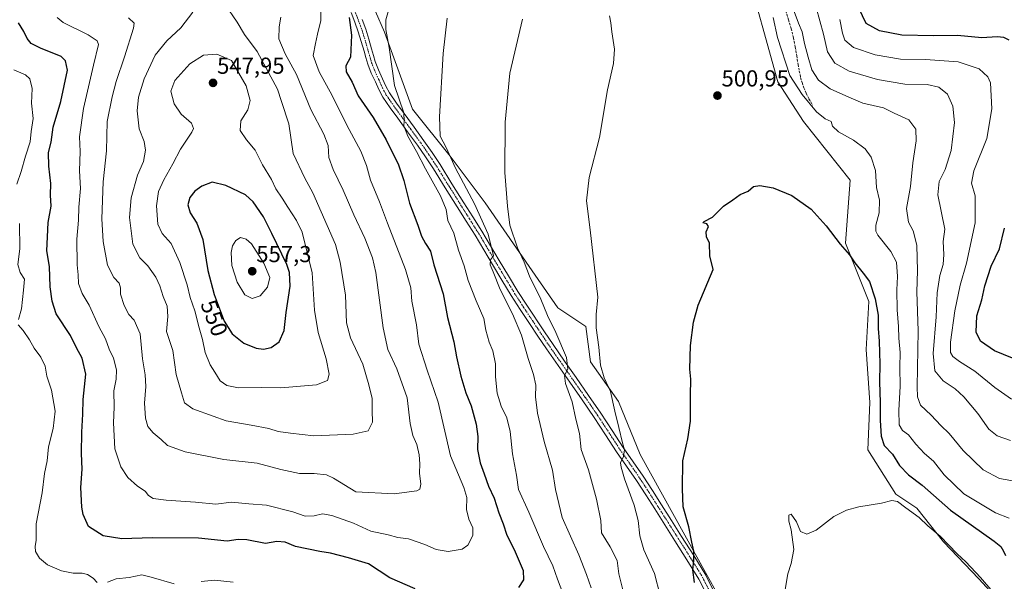
# Model space of a CAD drawing. Units: metres. Extents: x 559816 to 563273, y 4712497 to 4714840.
# Drawn here: x 560758 to 561184, y 4713347 to 4713590 of the extents above; entities that cross this region are included whole.
import ezdxf
from ezdxf.enums import TextEntityAlignment as Align

# ---------------------------------------------------------------- set-up
doc = ezdxf.new("R2010")
doc.units = ezdxf.units.M
doc.header["$MEASUREMENT"] = 0
doc.linetypes.add('TRAZO_Y_PUNTO', pattern=[1, 0.5, -0.25, 0, -0.25])
doc.linetypes.add('TRAZOSX2', pattern=[1.5, 1, -0.5])
for name, color, linetype, lineweight in [('Carátula', 7, 'Continuous', 5), ('Cultivos herbáceos CxS', 92, 'Continuous', 0), ('Curva de nivel maestra', 36, 'Continuous', 30), ('Curva de nivel normal', 36, 'Continuous', 0), ('Matorral', 135, 'Continuous', 0), ('Matorral CxS', 135, 'Continuous', 0), ('Pista no pavimentada', 254, 'Continuous', 13), ('Pista no pavimentada Cxs', 254, 'Continuous', 0), ('Pista pavimentada eje', 135, 'TRAZO_Y_PUNTO', 0), ('Punto de cota en terreno', 7, 'Continuous', 0), ('Rótulo de curva de nivel directora', 19, 'Continuous', 0), ('Rótulo de punto de cota en terreno', 19, 'Continuous', 0), ('Senda', 19, 'TRAZOSX2', 0)]:
    doc.layers.add(name, color=color, linetype=linetype, lineweight=lineweight)
doc.styles.add('Arial', font='txt', dxfattribs={"height": 0.2})

# ---------------------------------------------------------------- blocks, each defined once
blk = doc.blocks.new('*U160')
at = {"layer": 'Cultivos herbáceos CxS', "color": 92, "linetype": 'Continuous', "lineweight": 0}
for points in [[(561089.06, 4713288.97, 496), (561026.77, 4713401.72, 502.94), (561017.36, 4713424.67, 504.17), (561005.22, 4713441.87, 506.1), (561003.2, 4713457.04, 505.54), (560991.06, 4713465.13, 507.71), (560981.32, 4713479.37, 508.61), (560959.69, 4713510.63, 512.43), (560944.52, 4713530.86, 514.94), (560928.33, 4713551.09, 517.87), (560916.19, 4713584.46, 519.99), (560900.6, 4713620.3, 523.32)], [(561072.05, 4713614.48, 504.95), (561086.22, 4713562.92, 502.82), (561097.34, 4713545.73, 502.5), (561117.57, 4713520.45, 501.9), (561115.55, 4713493.15, 500.2), (561125.66, 4713467.87, 499.21), (561124.49, 4713447.09, 497.77), (561125.98, 4713424.22, 497.37), (561125.18, 4713403.7, 496.56), (561137.26, 4713384.55, 495.49), (561146.41, 4713378.45, 496.18), (561157.85, 4713363.95, 494.52), (561173.11, 4713347.93, 494.27), (561182.94, 4713337.32, 494.45)]]:
    blk.add_polyline3d(points, dxfattribs=at)
blk = doc.blocks.new('*U168')
at = {"layer": 'Curva de nivel normal', "color": 36, "linetype": 'Continuous', "lineweight": 0}
for points in [[(561005.57, 4713344.07, 515), (561003.47, 4713349.87, 515), (561000.19, 4713358.35, 515), (560993.03, 4713374.48, 515), (560990.15, 4713386.6, 515), (560988.83, 4713394.92, 515), (560985.27, 4713407.4, 515), (560982.41, 4713419.55, 515), (560981.54, 4713426.62, 515), (560981.6, 4713431.75, 515), (560980.66, 4713436.27, 515), (560978.32, 4713443.24, 515), (560975.4, 4713453.29, 515), (560971.46, 4713462.58, 515), (560966.21, 4713473.09, 515), (560963.16, 4713480.78, 515), (560961.86, 4713483.78, 515), (560962.07, 4713485.97, 515), (560963.29, 4713487.7, 515), (560960.98, 4713496.99, 515), (560955.1, 4713510.13, 515), (560946.93, 4713525.56, 515), (560942.82, 4713534.47, 515), (560940.31, 4713539.39, 515), (560939.97, 4713547.74, 515), (560941.52, 4713575.14, 515), (560943.27, 4713590.55, 515)], [(561099.67, 4713606.83, 515), (561106.06, 4713583.5, 515), (561107.76, 4713575.97, 515), (561110.87, 4713571.03, 515), (561117.1, 4713567.49, 515), (561129.31, 4713563.94, 515), (561141.16, 4713561.88, 515), (561150.84, 4713561.78, 515), (561155.84, 4713560.7, 515), (561159.66, 4713557.6, 515), (561161.94, 4713552.35, 515), (561162.6, 4713545.42, 515), (561161.12, 4713533.18, 515), (561158.54, 4713524.98, 515), (561156.06, 4713519.77, 515), (561155.46, 4713514.13, 515), (561158.52, 4713499.18, 515), (561157.8, 4713493.83, 515), (561158, 4713488.2, 515), (561157.7, 4713483.97, 515), (561156.28, 4713479.2, 515), (561155.09, 4713471.71, 515), (561154.66, 4713461.22, 515), (561153.38, 4713445.46, 515), (561154.11, 4713437.86, 515), (561157.77, 4713433.54, 515), (561162.97, 4713430.1, 515), (561166.61, 4713426.73, 515), (561172.65, 4713419.41, 515), (561177.42, 4713412.73, 515), (561181.02, 4713409.78, 515), (561186.8, 4713407.81, 515)]]:
    blk.add_polyline3d(points, dxfattribs=at)
blk = doc.blocks.new('*U175')
at = {"layer": 'Curva de nivel normal', "color": 36, "linetype": 'Continuous', "lineweight": 0}
blk.add_polyline3d([(560774.69, 4713590.75, 530), (560777.31, 4713588.63, 530), (560788.08, 4713583.23, 530), (560791.98, 4713580.63, 530), (560792.55, 4713579.16, 530), (560790.39, 4713570.14, 530), (560786.03, 4713551.43, 530), (560784.34, 4713539.2, 530), (560784.64, 4713532.86, 530), (560784.36, 4713524.39, 530), (560784.7, 4713516.73, 530), (560784.08, 4713508.73, 530), (560783.96, 4713503.17, 530), (560783.21, 4713494.83, 530), (560783.26, 4713483.83, 530), (560783.76, 4713479.47, 530), (560783.93, 4713475.64, 530), (560785.43, 4713471.44, 530), (560788.47, 4713466.4, 530), (560792.68, 4713457.16, 530), (560795.59, 4713451.71, 530), (560797.19, 4713447.36, 530), (560798.99, 4713443.38, 530), (560800.37, 4713438.28, 530), (560800.22, 4713434.3, 530), (560799.15, 4713429.24, 530), (560799.26, 4713422.18, 530), (560799.04, 4713415.45, 530), (560799.55, 4713404.21, 530), (560802.18, 4713396.38, 530), (560805.21, 4713391.82, 530), (560809.42, 4713388.07, 530), (560812.76, 4713385.82, 530), (560814.14, 4713383.97, 530), (560816.14, 4713382.72, 530), (560821.83, 4713381.95, 530), (560834.42, 4713381.12, 530), (560843.31, 4713380.28, 530), (560850.09, 4713381.09, 530), (560857.53, 4713380.36, 530), (560865.24, 4713379.74, 530), (560876.6, 4713376.91, 530), (560881.89, 4713375, 530), (560885.76, 4713375.16, 530), (560889.42, 4713376.04, 530), (560893.42, 4713375.38, 530), (560902.75, 4713371.95, 530), (560910.26, 4713368.57, 530), (560917.79, 4713366.9, 530), (560921.93, 4713365.86, 530), (560926.54, 4713365.17, 530), (560933.66, 4713362.73, 530), (560938.54, 4713360.63, 530), (560943.72, 4713359.82, 530), (560949.71, 4713360.77, 530), (560952.26, 4713362.55, 530), (560954.45, 4713366.67, 530), (560954.4, 4713370.05, 530), (560952.7, 4713373.79, 530), (560951.71, 4713377.97, 530), (560951.83, 4713383.08, 530), (560950.43, 4713387.47, 530), (560944.78, 4713401.2, 530), (560939.34, 4713424.3, 530), (560934.59, 4713438.19, 530), (560931.1, 4713449.39, 530), (560930.06, 4713457.8, 530), (560928.05, 4713468.13, 530), (560927.59, 4713473.8, 530), (560925.23, 4713481.82, 530), (560917.44, 4713501.8, 530), (560914.09, 4713511.1, 530), (560910.18, 4713520.41, 530), (560908.47, 4713526.68, 530), (560906, 4713532.98, 530), (560899.87, 4713544.13, 530), (560893.55, 4713557.03, 530), (560887.95, 4713567.27, 530), (560885.4, 4713574.39, 530), (560886.36, 4713579.52, 530), (560887.29, 4713583.56, 530), (560888.72, 4713589.54, 530), (560888.68, 4713598.04, 530)], dxfattribs=at)
blk = doc.blocks.new('*U178')
at = {"layer": 'Curva de nivel normal', "color": 36, "linetype": 'Continuous', "lineweight": 0}
for points in [[(561186.3, 4713374.11, 505), (561180.37, 4713376.46, 505), (561166.68, 4713384.68, 505), (561158.22, 4713392.98, 505), (561153.55, 4713398.89, 505), (561149.72, 4713402.21, 505), (561145.92, 4713406.25, 505), (561142.75, 4713410.24, 505), (561140.17, 4713412.12, 505), (561138.77, 4713414.54, 505), (561138.54, 4713420.84, 505), (561139.1, 4713431.17, 505), (561139, 4713439.5, 505), (561139.09, 4713445.92, 505), (561138.52, 4713451.99, 505), (561138.41, 4713457.16, 505), (561137.86, 4713464.31, 505), (561137.75, 4713472.9, 505), (561138.01, 4713478.77, 505), (561137.49, 4713484.9, 505), (561135.14, 4713489.49, 505), (561129.52, 4713496.68, 505), (561128.61, 4713498.36, 505), (561128.62, 4713500.96, 505), (561130.04, 4713506.33, 505), (561130.17, 4713511.74, 505), (561128.95, 4713517.24, 505), (561128.47, 4713524.55, 505), (561126.67, 4713530.3, 505), (561124.02, 4713533.95, 505), (561119.02, 4713537.64, 505), (561112.51, 4713541.25, 505), (561109.95, 4713543.7, 505), (561109.33, 4713545.74, 505), (561106.78, 4713546.98, 505), (561103.02, 4713549.92, 505), (561096.84, 4713557.52, 505), (561091.41, 4713565.73, 505), (561086.11, 4713582.19, 505), (561084.25, 4713590.74, 505)], [(561013.48, 4713591.44, 505), (561014.07, 4713588.52, 505), (561014.45, 4713584.63, 505), (561015.64, 4713577.01, 505), (561015.2, 4713570.88, 505), (561012.61, 4713559.5, 505), (561009.08, 4713538.85, 505), (561004.68, 4713521.58, 505), (561003.56, 4713511.4, 505), (561005.12, 4713498.98, 505), (561008.41, 4713469.72, 505), (561007.71, 4713462.26, 505), (561007.68, 4713456.56, 505), (561008.8, 4713448.11, 505), (561009.6, 4713440.35, 505), (561011.18, 4713434.92, 505), (561013.84, 4713429.03, 505), (561015.74, 4713420.49, 505), (561017.55, 4713413.43, 505), (561019.04, 4713406.82, 505), (561019.97, 4713403.69, 505), (561019.49, 4713400.91, 505), (561018.18, 4713398.12, 505), (561018.52, 4713396.27, 505), (561020.01, 4713391.23, 505), (561024.18, 4713379.74, 505), (561025.91, 4713373.17, 505), (561026.52, 4713366.51, 505), (561028.27, 4713360.51, 505), (561032.96, 4713350.18, 505), (561035.41, 4713340.77, 505)]]:
    blk.add_polyline3d(points, dxfattribs=at)
blk = doc.blocks.new('*U190')
at = {"layer": 'Curva de nivel normal', "color": 36, "linetype": 'Continuous', "lineweight": 0}
for points in [[(561189.42, 4713390.01, 510), (561182.08, 4713391.32, 510), (561175.06, 4713395.03, 510), (561166.33, 4713403.42, 510), (561160.29, 4713410.85, 510), (561156.72, 4713414.34, 510), (561152.5, 4713418.72, 510), (561147.94, 4713423.04, 510), (561146.58, 4713426.6, 510), (561146.45, 4713430.93, 510), (561146.94, 4713455.21, 510), (561146.39, 4713472.16, 510), (561146.7, 4713481.16, 510), (561146.41, 4713492.32, 510), (561144.69, 4713498.47, 510), (561142.71, 4713502.22, 510), (561141.86, 4713508.1, 510), (561143.55, 4713517.73, 510), (561144.68, 4713527.94, 510), (561146.09, 4713537.39, 510), (561145.98, 4713542.54, 510), (561142.82, 4713546.5, 510), (561136.56, 4713549.46, 510), (561131.9, 4713551.64, 510), (561122.98, 4713553.73, 510), (561116.95, 4713556.37, 510), (561108.81, 4713559.89, 510), (561103.82, 4713563.73, 510), (561101.01, 4713568.11, 510), (561099.41, 4713573.66, 510), (561097.73, 4713579.48, 510), (561096.79, 4713584.64, 510), (561095.14, 4713588.28, 510), (561093.35, 4713593.44, 510)], [(560975.84, 4713590.1, 510), (560970.39, 4713566.64, 510), (560968.35, 4713545.43, 510), (560968.24, 4713523.66, 510), (560969.4, 4713509.18, 510), (560970.33, 4713500.87, 510), (560973.74, 4713491.19, 510), (560976.58, 4713484.99, 510), (560978.93, 4713478.85, 510), (560983.85, 4713468.87, 510), (560986.61, 4713461.83, 510), (560990.32, 4713454.51, 510), (560994.83, 4713443.66, 510), (560995.43, 4713438.65, 510), (560994.06, 4713435.93, 510), (560994.38, 4713432.47, 510), (560997.38, 4713424.47, 510), (560998.94, 4713417.03, 510), (561000.52, 4713410.82, 510), (561001.25, 4713403.83, 510), (561004.45, 4713395.08, 510), (561007.87, 4713382.41, 510), (561009.67, 4713373.17, 510), (561010.08, 4713367.84, 510), (561013.7, 4713361.84, 510), (561016.8, 4713355.84, 510), (561017.48, 4713350.03, 510), (561019.78, 4713340.87, 510)]]:
    blk.add_polyline3d(points, dxfattribs=at)
blk = doc.blocks.new('*U194')
at = {"layer": 'Curva de nivel normal', "color": 36, "linetype": 'Continuous', "lineweight": 0}
blk.add_polyline3d([(560805.51, 4713590.66, 535), (560807.91, 4713588.37, 535), (560807.6, 4713586.22, 535), (560803.84, 4713573.77, 535), (560800.13, 4713563.03, 535), (560798.5, 4713556.5, 535), (560796.31, 4713545.83, 535), (560795.94, 4713533.16, 535), (560794.54, 4713519.62, 535), (560793.92, 4713503.65, 535), (560794.52, 4713493.92, 535), (560796.45, 4713483.6, 535), (560799.19, 4713478.25, 535), (560801.48, 4713475.83, 535), (560802.1, 4713473.8, 535), (560802.04, 4713471.04, 535), (560803.62, 4713466.13, 535), (560805.71, 4713462.26, 535), (560807.98, 4713459.87, 535), (560810.61, 4713453.87, 535), (560811.58, 4713443.06, 535), (560812.74, 4713436.16, 535), (560813.03, 4713431.17, 535), (560812.37, 4713424, 535), (560812.79, 4713417.49, 535), (560813.89, 4713413.84, 535), (560816.16, 4713411.03, 535), (560819.67, 4713408.28, 535), (560822.35, 4713405.66, 535), (560830.06, 4713402.88, 535), (560846.76, 4713399.5, 535), (560861.09, 4713397.93, 535), (560871.43, 4713395.18, 535), (560879.43, 4713393.49, 535), (560885.76, 4713393.45, 535), (560891.08, 4713392.92, 535), (560894.16, 4713391.43, 535), (560903.75, 4713385.6, 535), (560920.42, 4713384.67, 535), (560930.16, 4713385.94, 535), (560931.43, 4713386.71, 535), (560931.94, 4713388.82, 535), (560931.31, 4713393.58, 535), (560931.51, 4713397.72, 535), (560931.19, 4713401.62, 535), (560930.12, 4713406.11, 535), (560928.46, 4713409.93, 535), (560927.29, 4713415.17, 535), (560926.05, 4713426.17, 535), (560921.59, 4713438.83, 535), (560917.64, 4713447.16, 535), (560915.66, 4713456.5, 535), (560912.51, 4713480.49, 535), (560911.03, 4713486.8, 535), (560907.75, 4713495.31, 535), (560902.94, 4713505.35, 535), (560898.33, 4713516.12, 535), (560894.05, 4713524.96, 535), (560892.19, 4713530.26, 535), (560891.84, 4713535.38, 535), (560889.98, 4713540.24, 535), (560884.33, 4713551.02, 535), (560878.1, 4713566.07, 535), (560873.3, 4713575.02, 535), (560870.57, 4713581.57, 535), (560870.72, 4713586.78, 535), (560871.33, 4713590.99, 535)], dxfattribs=at)
blk = doc.blocks.new('*U196')
at = {"layer": 'Curva de nivel normal', "color": 36, "linetype": 'Continuous', "lineweight": 0}
blk.add_polyline3d([(561179.17, 4713342.28, 495), (561173.86, 4713348.54, 495), (561167.49, 4713355.24, 495), (561163.74, 4713358.78, 495), (561156.46, 4713366.33, 495), (561151.12, 4713370.82, 495), (561147.35, 4713374.44, 495), (561141.54, 4713378.64, 495), (561137.93, 4713381.45, 495), (561135.59, 4713381.83, 495), (561131.1, 4713380.74, 495), (561121.32, 4713379.05, 495), (561115.95, 4713377.68, 495), (561110.51, 4713374.84, 495), (561102.86, 4713369.03, 495), (561098.81, 4713367.24, 495), (561095.98, 4713368.4, 495), (561094.29, 4713372.53, 495), (561092.08, 4713375.92, 495), (561091.01, 4713375.49, 495), (561090.99, 4713372.83, 495), (561091.96, 4713369.15, 495), (561093.19, 4713360.56, 495), (561092.07, 4713354.61, 495), (561090.55, 4713350.03, 495), (561089.45, 4713343.3, 495)], dxfattribs=at)
blk = doc.blocks.new('*U206')
at = {"layer": 'Curva de nivel normal', "color": 36, "linetype": 'Continuous', "lineweight": 0}
for points in [[(560756, 4713568.07, 520), (560760.94, 4713566.01, 520), (560762.86, 4713564.26, 520), (560763.82, 4713560.02, 520), (560763.5, 4713553.76, 520), (560764.22, 4713547.08, 520), (560763.45, 4713541.52, 520), (560762.99, 4713537.06, 520), (560761.02, 4713530.83, 520), (560759.14, 4713524.19, 520), (560757.17, 4713518.65, 520)], [(560758.36, 4713501.59, 520), (560758.56, 4713490.75, 520), (560757.73, 4713483.95, 520), (560758.66, 4713480.5, 520), (560760.5, 4713477.6, 520), (560760.11, 4713472.79, 520), (560759.28, 4713464.67, 520), (560757.9, 4713460.12, 520)], [(560757.87, 4713457.83, 520), (560759.91, 4713455.37, 520), (560762.67, 4713451.31, 520), (560764.69, 4713447.7, 520), (560767.54, 4713443.85, 520), (560769.5, 4713439.91, 520), (560770.2, 4713435.62, 520), (560772.24, 4713429.56, 520), (560773.8, 4713420.53, 520), (560772.99, 4713412.98, 520), (560770.92, 4713405, 520), (560770.4, 4713398.96, 520), (560769.18, 4713393.52, 520), (560768.14, 4713385.21, 520), (560765.61, 4713371.72, 520), (560765.6, 4713364.64, 520), (560765.21, 4713361.87, 520), (560765.37, 4713359.69, 520), (560767.05, 4713356.94, 520), (560770.49, 4713353.99, 520), (560776.59, 4713351.42, 520), (560781.64, 4713350.39, 520), (560785.43, 4713350.38, 520), (560787.85, 4713349.83, 520), (560790.17, 4713348.28, 520), (560792, 4713346.42, 520)], [(560796.38, 4713346.55, 520), (560800.17, 4713348, 520), (560805.76, 4713348.48, 520), (560811.22, 4713349.64, 520), (560815.29, 4713348.62, 520), (560825.19, 4713345.78, 520)], [(560836.88, 4713346.81, 520), (560842.76, 4713347.39, 520), (560850.76, 4713346.47, 520)], [(560993.27, 4713341.7, 520), (560991.02, 4713347.75, 520), (560988.97, 4713353.61, 520), (560984.89, 4713361.87, 520), (560978.64, 4713376.79, 520), (560974.16, 4713386.6, 520), (560973.2, 4713392.76, 520), (560971.6, 4713401.97, 520), (560970.48, 4713411.63, 520), (560969.12, 4713417.54, 520), (560966.68, 4713422.63, 520), (560964.84, 4713428.3, 520), (560964.25, 4713435.3, 520), (560964.22, 4713440.92, 520), (560963.08, 4713446.53, 520), (560961.5, 4713450.38, 520), (560960.02, 4713455.45, 520), (560959.16, 4713460.5, 520), (560955.86, 4713468.22, 520), (560952.42, 4713477.04, 520), (560950.58, 4713483.3, 520), (560948.24, 4713490.19, 520), (560946.19, 4713497.41, 520), (560943.61, 4713503, 520), (560942.83, 4713507.68, 520), (560940.4, 4713513.59, 520), (560933.96, 4713525.37, 520), (560930.09, 4713532.84, 520), (560926.33, 4713539.41, 520), (560924.6, 4713543.9, 520), (560924.66, 4713545.94, 520), (560924.59, 4713549.57, 520), (560920.5, 4713561.31, 520), (560918.15, 4713577.79, 520), (560916.75, 4713585.57, 520), (560916.8, 4713589.83, 520), (560918.23, 4713594.83, 520)], [(561113.11, 4713589.88, 520), (561114.15, 4713584.05, 520), (561115.28, 4713581.01, 520), (561118.91, 4713577.79, 520), (561128.37, 4713574.57, 520), (561139.34, 4713572.78, 520), (561150.14, 4713572.68, 520), (561164.26, 4713571.65, 520), (561173.3, 4713568.57, 520), (561176.99, 4713565.13, 520), (561178.15, 4713562.56, 520), (561178.83, 4713551.3, 520), (561176.61, 4713538.47, 520), (561170.97, 4713524.4, 520), (561169.92, 4713519.12, 520), (561171.52, 4713513.56, 520), (561171.56, 4713501.94, 520), (561167.76, 4713484.5, 520), (561165.02, 4713475, 520), (561162.76, 4713463.83, 520), (561160.92, 4713450.33, 520), (561160.87, 4713445.88, 520), (561161.98, 4713444.12, 520), (561164.85, 4713441.98, 520), (561171.39, 4713437.8, 520), (561180.11, 4713430.74, 520), (561187.24, 4713425.64, 520)]]:
    blk.add_polyline3d(points, dxfattribs=at)
blk = doc.blocks.new('*U209')
at = {"layer": 'Curva de nivel maestra', "color": 36, "linetype": 'Continuous', "lineweight": 30}
for points in [[(561187.69, 4713443.34, 525), (561179.86, 4713446.56, 525), (561173.9, 4713450.72, 525), (561171.94, 4713454.7, 525), (561172.25, 4713461.71, 525), (561174.51, 4713468.7, 525), (561175.7, 4713474.71, 525), (561178.52, 4713483.16, 525), (561182.02, 4713490.65, 525), (561184.32, 4713499.64, 525)], [(561186.29, 4713580.91, 525), (561183.92, 4713582.14, 525), (561181.04, 4713582.38, 525), (561174.5, 4713582.04, 525), (561163.93, 4713583.01, 525), (561153.5, 4713582.91, 525), (561139.93, 4713583.16, 525), (561130.26, 4713584.99, 525), (561124.42, 4713588.25, 525), (561121.27, 4713594.86, 525)], [(560900.94, 4713590.83, 525), (560901.92, 4713583.2, 525), (560901.5, 4713573.66, 525), (560899.42, 4713569.87, 525), (560899.61, 4713567.31, 525), (560902.22, 4713562.76, 525), (560904.87, 4713556.96, 525), (560911.35, 4713547.54, 525), (560916.94, 4713537.8, 525), (560919.3, 4713532.76, 525), (560922.07, 4713527.51, 525), (560924.54, 4713520.21, 525), (560927, 4713510.48, 525), (560930.65, 4713500.99, 525), (560932.16, 4713496.17, 525), (560933.94, 4713492.96, 525), (560936.15, 4713489.69, 525), (560937.57, 4713483.83, 525), (560941.55, 4713471.16, 525), (560943.4, 4713461.02, 525), (560946.21, 4713450.45, 525), (560947.26, 4713444.01, 525), (560949.13, 4713435.6, 525), (560951.42, 4713428.38, 525), (560953.68, 4713422.75, 525), (560955.82, 4713414.82, 525), (560956.53, 4713409.51, 525), (560956.39, 4713403.84, 525), (560957.59, 4713398.12, 525), (560959.34, 4713393.29, 525), (560961.1, 4713388.04, 525), (560963.58, 4713382.85, 525), (560965.68, 4713376.43, 525), (560967.55, 4713371.68, 525), (560969.12, 4713366.85, 525), (560972.22, 4713360.68, 525), (560976.09, 4713351.51, 525), (560976.26, 4713347.51, 525), (560974.09, 4713344.17, 525)], [(560929.46, 4713343.56, 525), (560918.53, 4713348.34, 525), (560909.32, 4713354.43, 525), (560900.56, 4713356.96, 525), (560892.79, 4713359.11, 525), (560888.26, 4713359.77, 525), (560877.76, 4713361.93, 525), (560873.24, 4713363.73, 525), (560869.59, 4713364.12, 525), (560864.68, 4713363.26, 525), (560856.66, 4713364.84, 525), (560852.86, 4713364.94, 525), (560848.21, 4713364.29, 525), (560835.79, 4713365.54, 525), (560815.78, 4713365.7, 525), (560802.57, 4713365.21, 525), (560794.55, 4713366.55, 525), (560788.27, 4713370.64, 525), (560785.94, 4713375.78, 525), (560785.34, 4713378.95, 525), (560784.9, 4713387.45, 525), (560785.45, 4713395.4, 525), (560785.24, 4713402.09, 525), (560785.28, 4713411.4, 525), (560785.7, 4713419.17, 525), (560785.84, 4713425.51, 525), (560787.02, 4713436.5, 525), (560785.49, 4713443.41, 525), (560783.02, 4713447.82, 525), (560780.46, 4713453.23, 525), (560774.2, 4713462.51, 525), (560772.46, 4713468.11, 525), (560771.7, 4713474.28, 525), (560771.41, 4713483.1, 525), (560770.22, 4713489.8, 525), (560770.44, 4713495.82, 525), (560770.81, 4713502.16, 525), (560772.05, 4713509.16, 525), (560771.8, 4713513.92, 525), (560771.91, 4713519.03, 525), (560771.04, 4713526.44, 525), (560770.96, 4713532.37, 525), (560772.08, 4713536.79, 525), (560772.9, 4713543.28, 525), (560776.3, 4713554.5, 525), (560779.19, 4713567.94, 525), (560778.21, 4713572.04, 525), (560776.45, 4713573.85, 525), (560767.5, 4713577.58, 525), (560763.42, 4713579.49, 525), (560761.69, 4713581.76, 525), (560760.24, 4713584.66, 525), (560758, 4713588.45, 525)]]:
    blk.add_polyline3d(points, dxfattribs=at)
blk = doc.blocks.new('*U213')
at = {"layer": 'Curva de nivel maestra', "color": 36, "linetype": 'Continuous', "lineweight": 30}
blk.add_polyline3d([(561050.17, 4713346.37, 500), (561049.44, 4713351.81, 500), (561049.94, 4713355.89, 500), (561049.88, 4713359.92, 500), (561049.08, 4713363.76, 500), (561047.74, 4713370.39, 500), (561045.34, 4713379.09, 500), (561045.02, 4713386.83, 500), (561045.18, 4713398.97, 500), (561047.37, 4713408.52, 500), (561048.47, 4713416.1, 500), (561048.47, 4713427.22, 500), (561048.62, 4713434.31, 500), (561048.25, 4713438.68, 500), (561048.48, 4713448.9, 500), (561049.76, 4713458.95, 500), (561051.84, 4713466.4, 500), (561058.23, 4713481.83, 500), (561056.79, 4713487.7, 500), (561056.73, 4713493.16, 500), (561055.37, 4713495.83, 500), (561055.33, 4713497.99, 500), (561056.27, 4713500.42, 500), (561055.52, 4713501.5, 500), (561053.87, 4713501.91, 500), (561054.36, 4713502.59, 500), (561057.94, 4713504.42, 500), (561062.73, 4713509.12, 500), (561066.81, 4713511.93, 500), (561069.97, 4713514.14, 500), (561073.42, 4713515.65, 500), (561075.75, 4713517.64, 500), (561078.42, 4713518.17, 500), (561084.16, 4713517.16, 500), (561092.26, 4713513.74, 500), (561100.62, 4713507.8, 500), (561107.2, 4713500.72, 500), (561113.22, 4713492.67, 500), (561117.28, 4713488.16, 500), (561119.58, 4713484.69, 500), (561123.08, 4713480.16, 500), (561125.83, 4713476.58, 500), (561128.31, 4713469.05, 500), (561129.57, 4713462.03, 500), (561129.65, 4713456.24, 500), (561130.1, 4713450.76, 500), (561130.38, 4713440.9, 500), (561130.2, 4713433.17, 500), (561130.56, 4713424.29, 500), (561130.56, 4713416.49, 500), (561130.86, 4713409.62, 500), (561132.25, 4713405.67, 500), (561135.76, 4713401.85, 500), (561138.82, 4713396.91, 500), (561142.8, 4713392.89, 500), (561148.67, 4713388.42, 500), (561160.88, 4713377.57, 500), (561179.8, 4713364.27, 500), (561182.73, 4713361.9, 500), (561183.87, 4713359.91, 500), (561184.61, 4713358.04, 500)], dxfattribs=at)
blk = doc.blocks.new('5PATER')
at = {"layer": 'Carátula', "linetype": 'Continuous', "lineweight": 5}
h = blk.add_hatch(color=250, dxfattribs=at)
edge = h.paths.add_edge_path()
edge.add_ellipse((0, 0.01), major_axis=(-1.33, -1.34), ratio=0.999422, start_angle=0, end_angle=360)

msp = doc.modelspace()

# ---------------------------------------------------------------- linework, layer by layer
at = {"layer": 'Cultivos herbáceos CxS', "color": 92, "linetype": 'Continuous', "lineweight": 0}
for points in [[(561182.94, 4713337.32, 494.45), (561173.11, 4713347.93, 494.27), (561157.85, 4713363.95, 494.52), (561146.41, 4713378.45, 496.18), (561137.26, 4713384.55, 495.49), (561125.18, 4713403.71, 496.56), (561125.98, 4713424.22, 497.37), (561124.49, 4713447.09, 497.77), (561125.66, 4713467.87, 499.21), (561115.55, 4713493.15, 500.2), (561117.57, 4713520.45, 501.9), (561097.34, 4713545.73, 502.5), (561086.21, 4713562.92, 502.82), (561072.05, 4713614.48, 504.95), (561071.32, 4713638.08, 507.13)], [(560900.6, 4713620.3, 523.32), (560916.19, 4713584.46, 519.99), (560928.33, 4713551.09, 517.87), (560944.52, 4713530.86, 514.94), (560959.69, 4713510.63, 512.43), (560981.32, 4713479.37, 508.61), (560991.06, 4713465.13, 507.71), (561003.2, 4713457.04, 505.54), (561005.22, 4713441.87, 506.1), (561017.36, 4713424.67, 504.17), (561026.77, 4713401.72, 502.94), (561089.06, 4713288.97, 496)]]:
    msp.add_polyline3d(points, dxfattribs=at)
at = {"layer": 'Curva de nivel maestra', "color": 36, "linetype": 'Continuous', "lineweight": 30}
msp.add_polyline3d([(560863.92, 4713447.33, 550), (560867.23, 4713448.06, 550), (560870.7, 4713450.4, 550), (560872.83, 4713455.44, 550), (560873.74, 4713463.09, 550), (560875.41, 4713474.6, 550), (560875.15, 4713480.43, 550), (560873.97, 4713483.86, 550), (560867.48, 4713497.38, 550), (560863.89, 4713504.61, 550), (560859.4, 4713510.98, 550), (560856.04, 4713514.11, 550), (560847.64, 4713518.15, 550), (560841.68, 4713519.6, 550), (560837.19, 4713517.86, 550), (560834.25, 4713515.67, 550), (560832.02, 4713512.86, 550), (560831.16, 4713509.77, 550), (560832.19, 4713506.24, 550), (560835.07, 4713501.75, 550), (560837.68, 4713494.76, 550), (560839.82, 4713481.34, 550), (560842.49, 4713470.89, 550), (560846.9, 4713459.36, 550), (560850.31, 4713453.93, 550), (560855.44, 4713449.9, 550), (560860.74, 4713447.71, 550), (560863.92, 4713447.33, 550)], dxfattribs=at)
at = {"layer": 'Curva de nivel normal', "color": 36, "linetype": 'Continuous', "lineweight": 0}
for points in [[(560885.66, 4713409.86, 540), (560902.6, 4713410.5, 540), (560909.12, 4713411.99, 540), (560911.01, 4713415.77, 540), (560910.9, 4713420.72, 540), (560910.9, 4713425.92, 540), (560909.43, 4713431.92, 540), (560906.8, 4713440.77, 540), (560901.56, 4713452.13, 540), (560899.8, 4713458.75, 540), (560899.29, 4713470.68, 540), (560897.01, 4713484.98, 540), (560895, 4713492.55, 540), (560885.27, 4713514.92, 540), (560881.69, 4713521.25, 540), (560876.73, 4713531.9, 540), (560874.87, 4713544.77, 540), (560871.62, 4713554.48, 540), (560869.99, 4713559.83, 540), (560861.17, 4713576.1, 540), (560855.62, 4713583.4, 540), (560852.46, 4713588.83, 540), (560847.2, 4713596.55, 540)], [(560833.3, 4713593.12, 540), (560828.1, 4713586.29, 540), (560822.08, 4713580.67, 540), (560817.08, 4713574.55, 540), (560812.3, 4713564.21, 540), (560809.85, 4713556.32, 540), (560809.32, 4713550.42, 540), (560810.17, 4713542.55, 540), (560812.27, 4713537.12, 540), (560812.88, 4713533.41, 540), (560811.97, 4713528.52, 540), (560809.46, 4713522.58, 540), (560806.66, 4713512.81, 540), (560805.94, 4713504.27, 540), (560807.32, 4713492.72, 540), (560810.38, 4713486.79, 540), (560813.87, 4713483.28, 540), (560817.35, 4713478.42, 540), (560819.09, 4713474.74, 540), (560820.44, 4713470.06, 540), (560822.16, 4713465.83, 540), (560822.46, 4713461.36, 540), (560821.98, 4713454.87, 540), (560824.66, 4713446.73, 540), (560826.15, 4713436.39, 540), (560828.36, 4713428.46, 540), (560829.78, 4713424.03, 540), (560833.39, 4713421.47, 540), (560842.09, 4713418.26, 540), (560847.76, 4713416.28, 540), (560858.6, 4713414.43, 540), (560866.13, 4713412.91, 540), (560870.17, 4713411.7, 540), (560875.6, 4713410.96, 540), (560885.66, 4713409.86, 540)], [(560871.43, 4713430.56, 545), (560886.82, 4713431.91, 545), (560891.5, 4713433.8, 545), (560892.28, 4713436.5, 545), (560891.01, 4713443.16, 545), (560887.56, 4713454.5, 545), (560885.94, 4713464.15, 545), (560884.97, 4713480.38, 545), (560880.63, 4713497.92, 545), (560878.21, 4713503, 545), (560874.34, 4713508.73, 545), (560872, 4713512.65, 545), (560869.23, 4713516.63, 545), (560867.28, 4713520.68, 545), (560863.49, 4713527.1, 545), (560860.24, 4713533.39, 545), (560856.49, 4713537.83, 545), (560853.8, 4713541.83, 545), (560854.01, 4713546.06, 545), (560857.12, 4713550.88, 545), (560858.13, 4713554.84, 545), (560856.35, 4713561.17, 545), (560850.1, 4713572.17, 545), (560843.76, 4713574.91, 545), (560837.88, 4713574.5, 545), (560832.01, 4713570.8, 545), (560825.58, 4713563.54, 545), (560823.86, 4713558.93, 545), (560825.23, 4713553.49, 545), (560828.31, 4713548.97, 545), (560832.81, 4713545.07, 545), (560833.56, 4713542.73, 545), (560832.86, 4713541.1, 545), (560828.04, 4713533.87, 545), (560824.72, 4713527.41, 545), (560820.72, 4713520.5, 545), (560818.53, 4713515.5, 545), (560817.68, 4713509.23, 545), (560818.26, 4713501.39, 545), (560820.04, 4713497.4, 545), (560823.89, 4713493.04, 545), (560827.75, 4713484.84, 545), (560830.92, 4713475.08, 545), (560832.19, 4713469.58, 545), (560834.14, 4713463.81, 545), (560836.03, 4713456.56, 545), (560837.53, 4713451.45, 545), (560838.69, 4713445.82, 545), (560840.88, 4713440.5, 545), (560842.89, 4713437.38, 545), (560845.13, 4713433.65, 545), (560847.98, 4713431.6, 545), (560853.09, 4713430.63, 545), (560863.09, 4713430.69, 545), (560871.43, 4713430.56, 545)], [(560858.97, 4713469.26, 555), (560862.48, 4713470.41, 555), (560865.66, 4713474.08, 555), (560866.56, 4713478.23, 555), (560863.98, 4713484.51, 555), (560858.74, 4713492.81, 555), (560856.35, 4713494.84, 555), (560853.93, 4713495.63, 555), (560851.86, 4713494.31, 555), (560850.48, 4713491.94, 555), (560849.84, 4713489.14, 555), (560850.22, 4713483.53, 555), (560852.5, 4713476.21, 555), (560855.85, 4713470.83, 555), (560858.97, 4713469.26, 555)]]:
    msp.add_polyline3d(points, dxfattribs=at)
at = {"layer": 'Matorral', "color": 135, "linetype": 'Continuous', "lineweight": 0}
for points in [[(561182.94, 4713337.32, 494.45), (561173.11, 4713347.93, 494.27), (561157.85, 4713363.95, 494.52), (561146.41, 4713378.45, 496.18), (561137.26, 4713384.55, 495.49), (561125.18, 4713403.71, 496.56), (561125.98, 4713424.22, 497.37), (561124.49, 4713447.09, 497.77), (561125.66, 4713467.87, 499.21), (561115.55, 4713493.15, 500.2), (561117.57, 4713520.45, 501.9), (561097.34, 4713545.73, 502.5), (561086.21, 4713562.92, 502.82), (561072.05, 4713614.48, 504.95), (561071.32, 4713638.08, 507.13)], [(560900.6, 4713620.3, 523.32), (560916.19, 4713584.46, 519.99), (560928.33, 4713551.09, 517.87), (560944.52, 4713530.86, 514.94), (560959.69, 4713510.63, 512.43), (560981.32, 4713479.37, 508.61), (560991.06, 4713465.13, 507.71), (561003.2, 4713457.04, 505.54), (561005.22, 4713441.87, 506.1), (561017.36, 4713424.67, 504.17), (561026.77, 4713401.72, 502.94), (561089.06, 4713288.97, 496)]]:
    msp.add_polyline3d(points, dxfattribs=at)
at = {"layer": 'Matorral CxS', "color": 135, "linetype": 'Continuous', "lineweight": 0}
for points in [[(560900.6, 4713620.3, 523.32), (560916.19, 4713584.46, 519.99), (560928.33, 4713551.09, 517.87), (560944.52, 4713530.86, 514.94), (560959.69, 4713510.63, 512.43), (560981.32, 4713479.37, 508.61), (560991.06, 4713465.13, 507.71), (561003.2, 4713457.04, 505.54), (561005.22, 4713441.87, 506.1), (561017.36, 4713424.67, 504.17), (561026.77, 4713401.72, 502.94), (561089.06, 4713288.97, 496)], [(561182.94, 4713337.32, 494.45), (561173.11, 4713347.93, 494.27), (561157.85, 4713363.95, 494.52), (561146.41, 4713378.45, 496.18), (561137.26, 4713384.55, 495.49), (561125.18, 4713403.7, 496.56), (561125.98, 4713424.22, 497.37), (561124.49, 4713447.09, 497.77), (561125.66, 4713467.87, 499.21), (561115.55, 4713493.15, 500.2), (561117.57, 4713520.45, 501.9), (561097.34, 4713545.73, 502.5), (561086.22, 4713562.92, 502.82), (561072.05, 4713614.48, 504.95)]]:
    msp.add_polyline3d(points, dxfattribs=at)
at = {"layer": 'Pista no pavimentada', "color": 254, "linetype": 'Continuous', "lineweight": 13}
for points in [[(561055.83, 4713340.44, 499.07), (561052.14, 4713347.81, 499.45), (561046.97, 4713356.15, 500.25), (561041.75, 4713364.43, 500.96), (561037.4, 4713371.3, 501.73), (561033.03, 4713378.16, 502.53), (561029.11, 4713384.3, 503.26), (561025.16, 4713390.43, 503.92), (561020.88, 4713396.67, 504.58), (561016.55, 4713402.87, 505.32), (561011.74, 4713410.28, 506.16), (561006.89, 4713417.68, 507.25), (561001.59, 4713425.38, 508.28), (560996.27, 4713433.04, 509.5), (560991.24, 4713440.21, 510.35), (560986.23, 4713447.39, 511.33), (560982.53, 4713452.9, 511.98), (560978.86, 4713458.45, 512.57), (560974.88, 4713464.43, 513.32), (560970.97, 4713470.48, 513.76), (560966.87, 4713477.2, 514.22), (560962.84, 4713483.95, 514.8), (560959.11, 4713490.27, 515.63), (560955.34, 4713496.56, 516.07), (560951.49, 4713502.7, 516.45), (560947.63, 4713508.82, 517.12), (560942.48, 4713517.08, 517.99), (560937.32, 4713525.33, 518.47), (560933.97, 4713530.45, 519.09), (560930.46, 4713535.48, 519.49), (560926.2, 4713541.34, 519.83), (560921.93, 4713547.19, 520.43), (560918.64, 4713551.71, 520.9), (560915.44, 4713556.34, 521.31), (560913.7, 4713559.58, 521.52), (560912.24, 4713562.92, 521.8), (560910.48, 4713566.74, 522.31), (560908.97, 4713570.63, 522.82), (560908.16, 4713573.42, 523.15), (560907.36, 4713576.24, 523.32), (560906.13, 4713580.45, 523.79), (560904.86, 4713584.64, 524.32), (560903.33, 4713588.79, 524.48), (560901.77, 4713592.93, 524.71)], [(560906.53, 4713589.98, 524.04), (560908.1, 4713585.73, 523.35), (560909.4, 4713581.42, 523.11), (560910.64, 4713577.19, 523.13), (560911.44, 4713574.37, 523.06), (560912.21, 4713571.73, 522.51), (560913.63, 4713568.07, 521.59), (560915.35, 4713564.31, 521.28), (560916.77, 4713561.07, 521.03), (560918.35, 4713558.12, 520.41), (560921.43, 4713553.68, 520.11), (560924.69, 4713549.2, 519.64), (560928.96, 4713543.35, 518.99), (560933.24, 4713537.46, 518.51), (560936.79, 4713532.37, 518.36), (560940.2, 4713527.17, 517.76), (560945.37, 4713518.88, 517.28), (560950.52, 4713510.63, 516.54), (560954.38, 4713504.52, 515.84), (560958.25, 4713498.35, 515.36), (560962.05, 4713492.01, 514.83), (560965.78, 4713485.7, 514.23), (560969.79, 4713478.97, 513.59), (560973.86, 4713472.3, 512.85), (560977.75, 4713466.29, 512.46), (560985.36, 4713454.8, 511.42), (560989.05, 4713449.32, 510.67), (560994.04, 4713442.17, 509.78), (560999.07, 4713435, 508.74), (561004.39, 4713427.32, 507.84), (561009.72, 4713419.59, 506.9), (561014.6, 4713412.15, 505.73), (561019.39, 4713404.77, 504.7), (561023.68, 4713398.61, 504.11), (561028, 4713392.32, 503.33), (561031.99, 4713386.15, 502.78), (561035.91, 4713380, 502.21), (561040.28, 4713373.13, 501.46), (561044.64, 4713366.26, 500.64), (561049.86, 4713357.96, 499.81), (561055.12, 4713349.48, 499.25), (561058.89, 4713341.94, 498.75)]]:
    msp.add_polyline3d(points, dxfattribs=at)
at = {"layer": 'Pista no pavimentada Cxs', "color": 254, "linetype": 'Continuous', "lineweight": 0}
for points in [[(561055.83, 4713340.44, 499.07), (561052.14, 4713347.81, 499.45), (561046.97, 4713356.15, 500.25), (561041.75, 4713364.43, 500.96), (561037.4, 4713371.3, 501.73), (561033.03, 4713378.16, 502.53), (561029.11, 4713384.3, 503.26), (561025.16, 4713390.43, 503.92), (561020.88, 4713396.67, 504.58), (561016.55, 4713402.87, 505.32), (561011.74, 4713410.28, 506.16), (561006.89, 4713417.68, 507.25), (561001.59, 4713425.38, 508.28), (560996.27, 4713433.04, 509.5), (560991.24, 4713440.21, 510.35), (560986.23, 4713447.39, 511.33), (560982.53, 4713452.9, 511.98), (560978.86, 4713458.45, 512.57), (560974.88, 4713464.43, 513.32), (560970.97, 4713470.48, 513.76), (560966.87, 4713477.2, 514.22), (560962.84, 4713483.95, 514.8), (560959.11, 4713490.27, 515.63), (560955.34, 4713496.56, 516.07), (560951.49, 4713502.7, 516.45), (560947.63, 4713508.82, 517.12), (560942.48, 4713517.08, 517.99), (560937.32, 4713525.33, 518.47), (560933.97, 4713530.45, 519.09), (560930.46, 4713535.48, 519.49), (560926.2, 4713541.34, 519.83), (560921.93, 4713547.19, 520.43), (560918.64, 4713551.71, 520.9), (560915.44, 4713556.34, 521.31), (560913.7, 4713559.58, 521.52), (560912.24, 4713562.92, 521.8), (560910.48, 4713566.74, 522.31), (560908.97, 4713570.63, 522.82), (560908.16, 4713573.42, 523.15), (560907.36, 4713576.24, 523.32), (560906.13, 4713580.45, 523.79), (560904.86, 4713584.64, 524.32), (560903.33, 4713588.79, 524.48), (560901.77, 4713592.93, 524.71)], [(560906.53, 4713589.98, 524.04), (560908.1, 4713585.73, 523.35), (560909.4, 4713581.42, 523.11), (560910.64, 4713577.19, 523.13), (560911.44, 4713574.37, 523.06), (560912.21, 4713571.73, 522.51), (560913.63, 4713568.07, 521.59), (560915.35, 4713564.31, 521.28), (560916.77, 4713561.07, 521.03), (560918.35, 4713558.12, 520.41), (560921.43, 4713553.68, 520.11), (560924.69, 4713549.2, 519.64), (560928.96, 4713543.35, 518.99), (560933.24, 4713537.46, 518.51), (560936.79, 4713532.37, 518.36), (560940.2, 4713527.17, 517.76), (560945.37, 4713518.88, 517.28), (560950.52, 4713510.63, 516.54), (560954.38, 4713504.52, 515.84), (560958.25, 4713498.35, 515.36), (560962.05, 4713492.01, 514.83), (560965.78, 4713485.7, 514.23), (560969.79, 4713478.97, 513.59), (560973.86, 4713472.3, 512.85), (560977.75, 4713466.29, 512.46), (560985.36, 4713454.8, 511.42), (560989.05, 4713449.32, 510.67), (560994.04, 4713442.17, 509.78), (560999.07, 4713435, 508.74), (561004.39, 4713427.32, 507.84), (561009.72, 4713419.59, 506.9), (561014.6, 4713412.15, 505.73), (561019.39, 4713404.77, 504.7), (561023.68, 4713398.61, 504.11), (561028, 4713392.32, 503.33), (561031.99, 4713386.15, 502.78), (561035.91, 4713380, 502.21), (561040.28, 4713373.13, 501.46), (561044.64, 4713366.26, 500.64), (561049.86, 4713357.96, 499.81), (561055.12, 4713349.48, 499.25), (561058.89, 4713341.94, 498.75)]]:
    msp.add_polyline3d(points, dxfattribs=at)
at = {"layer": 'Pista pavimentada eje', "color": 135, "linetype": 'TRAZO_Y_PUNTO', "lineweight": 0}
msp.add_polyline3d([(560903.42, 4713593.51, 524.4), (560904.97, 4713589.4, 524.28), (560906.52, 4713585.2, 524.01), (560907.81, 4713580.95, 523.46), (560909.04, 4713576.72, 523.23), (560909.84, 4713573.9, 523.11), (560910.63, 4713571.19, 522.78), (560912.09, 4713567.42, 522.08), (560913.84, 4713563.64, 521.57), (560915.28, 4713560.35, 521.32), (560916.94, 4713557.25, 520.93), (560920.07, 4713552.72, 520.44), (560923.34, 4713548.22, 520.04), (560927.61, 4713542.37, 519.42), (560931.89, 4713536.5, 519.04), (560935.42, 4713531.43, 518.7), (560938.79, 4713526.27, 518.14), (560943.96, 4713518.01, 517.59), (560949.11, 4713509.75, 516.87), (560952.97, 4713503.63, 516.21), (560956.83, 4713497.48, 515.76), (560960.61, 4713491.16, 515.25), (560964.34, 4713484.84, 514.55), (560968.37, 4713478.1, 513.94), (560972.45, 4713471.41, 513.36), (560976.34, 4713465.39, 512.96), (560980.32, 4713459.42, 512.32), (560983.99, 4713453.87, 511.73), (560987.67, 4713448.38, 511.02), (560992.67, 4713441.21, 510.1), (560997.71, 4713434.04, 509.16), (561003.03, 4713426.38, 508.1), (561008.34, 4713418.66, 507.15), (561013.21, 4713411.24, 505.98), (561018, 4713403.85, 505.02), (561022.32, 4713397.67, 504.37), (561026.62, 4713391.4, 503.69), (561030.58, 4713385.25, 503.04), (561034.51, 4713379.1, 502.39), (561038.88, 4713372.24, 501.6), (561043.23, 4713365.36, 500.83), (561048.45, 4713357.08, 500.05), (561053.67, 4713348.66, 499.36), (561057.4, 4713341.21, 498.87)], dxfattribs=at)
at = {"layer": 'Senda', "color": 19, "linetype": 'TRAZOSX2', "lineweight": 0}
msp.add_polyline3d([(561089.72, 4713593.65, 507.86), (561090.82, 4713589.78, 507.94), (561092.04, 4713585.94, 508.04), (561092.98, 4713581.96, 507.91), (561093.81, 4713577.97, 507.9), (561094.42, 4713574.18, 507.59), (561095.01, 4713570.38, 507.15), (561095.53, 4713567.61, 506.86), (561096.12, 4713564.85, 506.71), (561096.72, 4713562.6, 506.45), (561097.49, 4713560.42, 505.99), (561098.51, 4713557.98, 505.59), (561099.67, 4713555.65, 505.41), (561100.45, 4713554.25, 505.35), (561101.24, 4713552.85, 505.21)], dxfattribs=at)

# ---------------------------------------------------------------- block references
at = {"layer": 'Cultivos herbáceos CxS', "color": 92, "linetype": 'Continuous', "lineweight": 0}
msp.add_blockref('*U160', (0, 0), dxfattribs=at)
at = {"layer": 'Curva de nivel maestra', "color": 36, "linetype": 'Continuous', "lineweight": 30}
for name in ['*U213', '*U209']:
    msp.add_blockref(name, (0, 0), dxfattribs=at)
at = {"layer": 'Curva de nivel normal', "color": 36, "linetype": 'Continuous', "lineweight": 0}
for name in ['*U196', '*U178', '*U190', '*U168', '*U206', '*U175', '*U194']:
    msp.add_blockref(name, (0, 0), dxfattribs=at)
at = {"layer": 'Punto de cota en terreno', "linetype": 'Continuous', "lineweight": 0}
for p in [(560842.06, 4713562.48, 547.95), (561060.15, 4713556.99, 500.95), (560859, 4713481, 557.3)]:
    msp.add_blockref('5PATER', p, dxfattribs=at)

# ---------------------------------------------------------------- texts
at = {"layer": 'Rótulo de curva de nivel directora', "color": 19, "linetype": 'Continuous', "lineweight": 0, "style": 'Arial'}
msp.add_text('550', height=7, rotation=-69.0691, dxfattribs=at).set_placement((560842.58, 4713460.76), align=Align.MIDDLE_CENTER)
at = {"layer": 'Rótulo de punto de cota en terreno', "color": 19, "linetype": 'Continuous', "lineweight": 0, "style": 'Arial'}
for s, p in [('547,95', (560843.82, 4713564.24)), ('500,95', (561061.91, 4713558.75)), ('557,3', (560860.76, 4713482.76))]:
    msp.add_text(s, height=7, dxfattribs=at).set_placement(p, align=Align.BOTTOM_LEFT)

doc.saveas('drawing.dxf')
